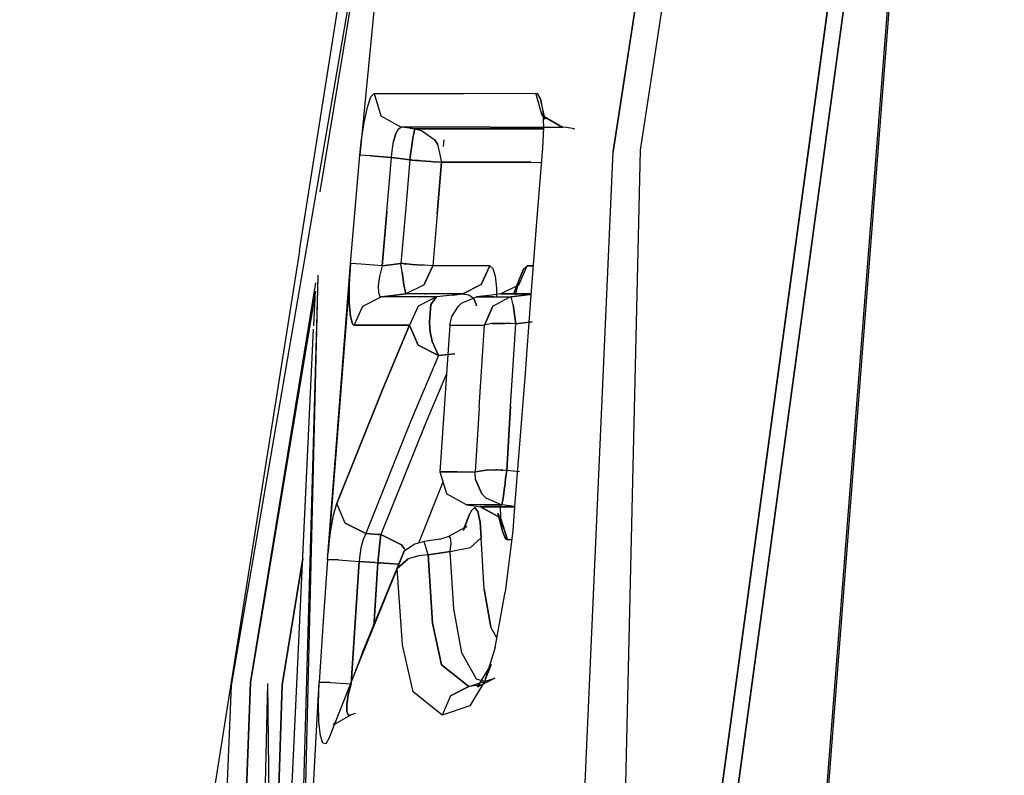
# Model space of a CAD drawing. Units: millimetres. Extents: x 772 to 7438, y -1445 to 1689.
# Drawn here: x 799 to 807, y 10 to 16 of the extents above; entities that cross this region are included whole.
import ezdxf

# ---------------------------------------------------------------- set-up
doc = ezdxf.new("R2010")
doc.units = ezdxf.units.MM
doc.layers.add('TFR-TRI', color=7, linetype='CONTINUOUS', true_color=0xffffff)

msp = doc.modelspace()

# ---------------------------------------------------------------- linework, layer by layer
at = {"layer": 'TFR-TRI', "color": 18, "linetype": 'CONTINUOUS'}
for p, q in [((806.96955, 33.200928), (804.230048, 15.307495)), ((804.230048, 15.307495), (806.96955, 33.200928)), ((807.073921, 32.564331), (804.446479, 15.315918)), ((807.073921, 32.564331), (804.446479, 15.315918)), ((807.360908, 28.338379), (805.532661, 4.825684)), ((807.379463, 28.355469), (805.543525, 4.818604)), ((807.379463, 28.355469), (805.543525, 4.818604)), ((804.932807, 8.909912), (807.125312, 25.097534)), ((807.125312, 25.097534), (804.932807, 8.909912)), ((801.701118, 14.505981), (803.089179, 23.253418)), ((801.701118, 14.505981), (803.089179, 23.253418)), ((806.9477, 22.820923), (805.060859, 8.900513)), ((805.060859, 8.900513), (806.9477, 22.820923)), ((801.868232, 14.980957), (802.617378, 19.520142)), ((802.613227, 19.494751), (801.150581, 11.003784)), ((802.439643, 17.889648), (802.18769, 15.276611)), ((802.248847, 15.664429), (802.27729, 15.746216)), ((802.248847, 15.664429), (802.27729, 15.746216)), ((802.27729, 15.746216), (802.303779, 15.774292)), ((802.27729, 15.746216), (802.303779, 15.774292)), ((802.303779, 15.774292), (802.644965, 15.774048)), ((802.303779, 15.774292), (802.644965, 15.774048)), ((802.303779, 15.774292), (802.357368, 15.594482)), ((802.303779, 15.774292), (802.357368, 15.594482)), ((802.644965, 15.774048), (803.026923, 15.774902)), ((802.644965, 15.774048), (803.026923, 15.774902)), ((803.026923, 15.774902), (803.605293, 15.777344)), ((803.026923, 15.774902), (803.605293, 15.777344)), ((803.65705, 15.595459), (803.605293, 15.777344)), ((803.605293, 15.777344), (803.616279, 15.774292)), ((803.605293, 15.777344), (803.616279, 15.774292)), ((803.65705, 15.595459), (803.605293, 15.777344)), ((803.616279, 15.774292), (803.643867, 15.728149)), ((803.616279, 15.774292), (803.643867, 15.728149)), ((803.680122, 15.565796), (803.643867, 15.728149)), ((803.643867, 15.728149), (803.661323, 15.631592)), ((802.221748, 15.538818), (802.248847, 15.664429)), ((802.221748, 15.538818), (802.248847, 15.664429)), ((803.661323, 15.631592), (803.666572, 15.495605)), ((802.357368, 15.594482), (802.519965, 15.503418)), ((802.357368, 15.594482), (802.519965, 15.503418)), ((803.65705, 15.595459), (803.818916, 15.502808)), ((803.65705, 15.595459), (803.818916, 15.502808)), ((803.680122, 15.565796), (803.663764, 15.594238)), ((803.663764, 15.594238), (803.8227, 15.501465)), ((802.198921, 15.384155), (802.221748, 15.538818)), ((802.198921, 15.384155), (802.221748, 15.538818)), ((802.498359, 15.490234), (802.477607, 15.450317)), ((802.477607, 15.450317), (802.498359, 15.490234)), ((802.498359, 15.490234), (802.519965, 15.503418)), ((802.498359, 15.490234), (802.519965, 15.503418)), ((802.860542, 15.50354), (802.519965, 15.503418)), ((802.860542, 15.50354), (802.519965, 15.503418)), ((802.591865, 15.494507), (802.519965, 15.503418)), ((802.591865, 15.494507), (802.519965, 15.503418)), ((802.591865, 15.494507), (802.629951, 15.489746)), ((802.629951, 15.489746), (802.591865, 15.494507)), ((802.629951, 15.489746), (802.614692, 15.415039)), ((802.614692, 15.415039), (802.629951, 15.489746)), ((802.629951, 15.489746), (802.971504, 15.48999)), ((802.971504, 15.48999), (802.629951, 15.489746)), ((802.629951, 15.489746), (802.685493, 15.476196)), ((802.629951, 15.489746), (802.685493, 15.476196)), ((802.685493, 15.476196), (802.792304, 15.398926)), ((802.685493, 15.476196), (802.792304, 15.398926)), ((803.241645, 15.503418), (802.860542, 15.50354)), ((803.241645, 15.503418), (802.860542, 15.50354)), ((802.971504, 15.48999), (803.350898, 15.490234)), ((803.350898, 15.490234), (802.971504, 15.48999)), ((803.241645, 15.503418), (803.818916, 15.502808)), ((803.241645, 15.503418), (803.818916, 15.502808)), ((803.350898, 15.490234), (803.666328, 15.490234)), ((803.666328, 15.490234), (803.350898, 15.490234)), ((803.666572, 15.495605), (803.659248, 15.335327)), ((803.853706, 15.498535), (803.818916, 15.502808)), ((803.8227, 15.501465), (803.818916, 15.502808)), ((803.917915, 15.490234), (803.853706, 15.498535)), ((803.917915, 15.490234), (803.90937, 15.490234)), ((803.90937, 15.490234), (803.917915, 15.490234)), ((802.448066, 15.310791), (802.460151, 15.387817)), ((802.448066, 15.310791), (802.460151, 15.387817)), ((802.477607, 15.450317), (802.460151, 15.387817)), ((802.460151, 15.387817), (802.477607, 15.450317)), ((802.614692, 15.415039), (802.602973, 15.333984)), ((802.602973, 15.333984), (802.614692, 15.415039)), ((802.815009, 15.365356), (802.792304, 15.398926)), ((802.792304, 15.398926), (802.815009, 15.365356)), ((802.862006, 15.347168), (802.868232, 15.398926)), ((802.18769, 15.276611), (802.198921, 15.384155)), ((802.18769, 15.276611), (802.198921, 15.384155)), ((802.443427, 15.25708), (802.448066, 15.310791)), ((802.443427, 15.25708), (802.448066, 15.310791)), ((802.596748, 15.287231), (802.602973, 15.333984)), ((802.602973, 15.333984), (802.596748, 15.287231)), ((802.815009, 15.365356), (802.846137, 15.219604)), ((802.815009, 15.365356), (802.846137, 15.219604)), ((803.590644, 1.023071), (804.230048, 15.307495)), ((803.590644, 1.023071), (804.230048, 15.307495)), ((803.659248, 15.335327), (803.611274, 14.738892)), ((804.446479, 15.315918), (803.919257, -7.250244)), ((804.446479, 15.315918), (803.919257, -7.250244)), ((802.149482, 14.840454), (802.18769, 15.276611)), ((802.274482, 15.27124), (802.18769, 15.276611)), ((802.274482, 15.27124), (802.18769, 15.276611)), ((802.274482, 15.27124), (802.443427, 15.25708)), ((802.443427, 15.25708), (802.274482, 15.27124)), ((802.405341, 14.821411), (802.443427, 15.25708)), ((802.405341, 14.821411), (802.443427, 15.25708)), ((802.552436, 15.243652), (802.443427, 15.25708)), ((802.443427, 15.25708), (802.552436, 15.243652)), ((802.552436, 15.243652), (802.590522, 15.239014)), ((802.590522, 15.239014), (802.552436, 15.243652)), ((802.590522, 15.239014), (802.554633, 14.821655)), ((802.590522, 15.239014), (802.554633, 14.821655)), ((802.590522, 15.239014), (802.592719, 15.255493)), ((802.592719, 15.255493), (802.590522, 15.239014)), ((802.590522, 15.239014), (802.59101, 15.239014)), ((802.590522, 15.239014), (802.59101, 15.239014)), ((802.59101, 15.239014), (802.601997, 15.238037)), ((802.59101, 15.239014), (802.601997, 15.238037)), ((802.592719, 15.255493), (802.596015, 15.282837)), ((802.596015, 15.282837), (802.592719, 15.255493)), ((802.596748, 15.287231), (802.596015, 15.282837)), ((802.596015, 15.282837), (802.596748, 15.287231)), ((802.601997, 15.238037), (802.603462, 15.237915)), ((802.603462, 15.237915), (802.601997, 15.238037)), ((802.603462, 15.237915), (802.607368, 15.237549)), ((802.607368, 15.237549), (802.603462, 15.237915)), ((802.607368, 15.237549), (802.607856, 15.237549)), ((802.607856, 15.237549), (802.607368, 15.237549)), ((802.607856, 15.237549), (802.611518, 15.237061)), ((802.611518, 15.237061), (802.607856, 15.237549)), ((802.613471, 15.237061), (802.611518, 15.237061)), ((802.611518, 15.237061), (802.613471, 15.237061)), ((802.636054, 15.234985), (802.613471, 15.237061)), ((802.613471, 15.237061), (802.636054, 15.234985)), ((802.663032, 15.232788), (802.636054, 15.234985)), ((802.636054, 15.234985), (802.663032, 15.232788)), ((802.680244, 15.231323), (802.663032, 15.232788)), ((802.663032, 15.232788), (802.680244, 15.231323)), ((802.680244, 15.231323), (802.759101, 15.225098)), ((802.759101, 15.225098), (802.680244, 15.231323)), ((802.759101, 15.225098), (802.779853, 15.223511)), ((802.779853, 15.223511), (802.759101, 15.225098)), ((802.779853, 15.223511), (802.846137, 15.219604)), ((802.846137, 15.219604), (802.779853, 15.223511)), ((802.846137, 15.219604), (802.810249, 14.802612)), ((802.810249, 14.802612), (802.846137, 15.219604)), ((802.845649, 15.214233), (802.846381, 15.219604)), ((803.18708, 15.220093), (802.846137, 15.219604)), ((802.846137, 15.219604), (803.18708, 15.220093)), ((803.18708, 15.220093), (803.565986, 15.219482)), ((803.565986, 15.219482), (803.18708, 15.220093)), ((803.565986, 15.219482), (803.649848, 15.218872)), ((803.565986, 15.219482), (803.649848, 15.218872)), ((802.112617, 14.404175), (802.149482, 14.840454)), ((802.405341, 14.821411), (802.368354, 14.38562)), ((802.368354, 14.38562), (802.405341, 14.821411)), ((802.554633, 14.821655), (802.519477, 14.404053)), ((802.554633, 14.821655), (802.519477, 14.404053)), ((802.810249, 14.802612), (802.775092, 14.385742)), ((802.810249, 14.802612), (802.775092, 14.385742)), ((803.611274, 14.738892), (803.563422, 14.112549)), ((801.701118, 14.505981), (799.448188, 0.268799)), ((801.701118, 14.505981), (799.448188, 0.268799)), ((801.927802, 12.018921), (802.112617, 14.404175)), ((802.102485, 14.236206), (802.112617, 14.404175)), ((802.112617, 14.404175), (802.102485, 14.236206)), ((802.199531, 14.398926), (802.112617, 14.404175)), ((802.199531, 14.398926), (802.112617, 14.404175)), ((802.368354, 14.38562), (802.199531, 14.398926)), ((802.368354, 14.38562), (802.199531, 14.398926)), ((802.368354, 14.38562), (802.347846, 14.299927)), ((802.368354, 14.38562), (802.347846, 14.299927)), ((802.393379, 14.388672), (802.368354, 14.38562)), ((802.368354, 14.38562), (802.393379, 14.388672)), ((802.393379, 14.388672), (802.519477, 14.404053)), ((802.519477, 14.404053), (802.393379, 14.388672)), ((802.528388, 14.334229), (802.519477, 14.404053)), ((802.53083, 14.403076), (802.519477, 14.404053)), ((802.528388, 14.334229), (802.519477, 14.404053)), ((802.53083, 14.403076), (802.519477, 14.404053)), ((802.536445, 14.40271), (802.53083, 14.403076)), ((802.536445, 14.40271), (802.53083, 14.403076)), ((802.542182, 14.402222), (802.536445, 14.40271)), ((802.542182, 14.402222), (802.536445, 14.40271)), ((802.564887, 14.400391), (802.542182, 14.402222)), ((802.542182, 14.402222), (802.564887, 14.400391)), ((802.564887, 14.400391), (802.608955, 14.396851)), ((802.608955, 14.396851), (802.564887, 14.400391)), ((802.687812, 14.390869), (802.608955, 14.396851)), ((802.608955, 14.396851), (802.687812, 14.390869)), ((802.709296, 14.389526), (802.687812, 14.390869)), ((802.709296, 14.389526), (802.687812, 14.390869)), ((802.775092, 14.385742), (802.706977, 14.233276)), ((802.706977, 14.233276), (802.775092, 14.385742)), ((802.775092, 14.385742), (802.709296, 14.389526)), ((802.775092, 14.385742), (802.709296, 14.389526)), ((802.907661, 14.385986), (802.775092, 14.385742)), ((802.907661, 14.385986), (802.775092, 14.385742)), ((803.234077, 14.385986), (802.907661, 14.385986)), ((803.234077, 14.385986), (802.907661, 14.385986)), ((803.166084, 14.233276), (803.234077, 14.385986)), ((803.234077, 14.385986), (803.166084, 14.233276)), ((803.234077, 14.385986), (803.259101, 14.364502)), ((803.234077, 14.385986), (803.259101, 14.364502)), ((803.259101, 14.364502), (803.278144, 14.300903)), ((803.259101, 14.364502), (803.278144, 14.300903)), ((803.468452, 14.233032), (803.536567, 14.385254)), ((803.468452, 14.233032), (803.536567, 14.385254)), ((803.473701, 14.278809), (803.505561, 14.358032)), ((803.505561, 14.358032), (803.473701, 14.278809)), ((803.505561, 14.358032), (803.536567, 14.385254)), ((803.505561, 14.358032), (803.536567, 14.385254)), ((803.584174, 14.38501), (803.536567, 14.385254)), ((803.536567, 14.385254), (803.584174, 14.38501)), ((801.848701, 14.289307), (801.583076, 4.881714)), ((801.705146, 8.157837), (801.852119, 14.310425)), ((802.347846, 14.299927), (802.33686, 14.224121)), ((802.347846, 14.299927), (802.33686, 14.224121)), ((802.528388, 14.334229), (802.543403, 14.231323)), ((802.543403, 14.231323), (802.528388, 14.334229)), ((803.278144, 14.300903), (803.289008, 14.205322)), ((803.278144, 14.300903), (803.289008, 14.205322)), ((803.42768, 14.162598), (803.473701, 14.278809)), ((803.444526, 14.157349), (803.473701, 14.278809)), ((801.306464, 11.026123), (801.833564, 14.247437)), ((801.927802, 12.018921), (802.102485, 14.236206)), ((802.102485, 14.236206), (801.932319, 12.078125)), ((802.102363, 14.087158), (802.102485, 14.236206)), ((802.102485, 14.236206), (802.102363, 14.087158)), ((802.33686, 14.224121), (802.337226, 14.168701)), ((802.33686, 14.224121), (802.337226, 14.168701)), ((802.543403, 14.230591), (802.543403, 14.231323)), ((802.543403, 14.231323), (802.543403, 14.230591)), ((802.558906, 14.158447), (802.543403, 14.230591)), ((802.543403, 14.230591), (802.558906, 14.158447)), ((802.70185, 14.228271), (802.558906, 14.158447)), ((802.70185, 14.228271), (802.558906, 14.158447)), ((802.70185, 14.228271), (802.706977, 14.233276)), ((802.706977, 14.233276), (802.70185, 14.228271)), ((803.018379, 14.158447), (803.166084, 14.233276)), ((803.166084, 14.233276), (803.018379, 14.158447)), ((803.289008, 14.205322), (803.290107, 14.133667)), ((803.289008, 14.205322), (803.290107, 14.133667)), ((803.321601, 14.158691), (803.468452, 14.233032)), ((803.449409, 14.216675), (803.42768, 14.162598)), ((803.468452, 14.233032), (803.449409, 14.216675)), ((801.83039, 14.179565), (801.306464, 11.026123)), ((801.817329, 13.9021), (801.83039, 14.179565)), ((802.211005, 14.059082), (802.359321, 14.134033)), ((802.211005, 14.059082), (802.359321, 14.134033)), ((802.337226, 14.168701), (802.34809, 14.138916)), ((802.337226, 14.168701), (802.34809, 14.138916)), ((802.34809, 14.138916), (802.359321, 14.134033)), ((802.34809, 14.138916), (802.359321, 14.134033)), ((802.432685, 14.143188), (802.359321, 14.134033)), ((802.432685, 14.143188), (802.359321, 14.134033)), ((802.479682, 14.134277), (802.359321, 14.134033)), ((802.479682, 14.134277), (802.359321, 14.134033)), ((802.558906, 14.158447), (802.432685, 14.143188)), ((802.432685, 14.143188), (802.558906, 14.158447)), ((802.805122, 14.134277), (802.479682, 14.134277)), ((802.805122, 14.134277), (802.479682, 14.134277)), ((802.691474, 14.158447), (802.558906, 14.158447)), ((802.691474, 14.158447), (802.558906, 14.158447)), ((802.805122, 14.134277), (802.657172, 14.059082)), ((802.805122, 14.134277), (802.657172, 14.059082)), ((803.018379, 14.158447), (802.691474, 14.158447)), ((803.018379, 14.158447), (802.691474, 14.158447)), ((802.71601, 14.153198), (802.716743, 14.158447)), ((802.805122, 14.134277), (802.761298, 14.073853)), ((802.761298, 14.073853), (802.805122, 14.134277)), ((802.935249, 14.149048), (802.805122, 14.134277)), ((802.935249, 14.149048), (802.805122, 14.134277)), ((802.935249, 14.149048), (803.018379, 14.158447)), ((803.018379, 14.158447), (802.935249, 14.149048)), ((803.007758, 14.083252), (803.128852, 14.134033)), ((803.018379, 14.158447), (803.065986, 14.151733)), ((803.018379, 14.158447), (803.065986, 14.151733)), ((803.065986, 14.151733), (803.103217, 14.123047)), ((803.065986, 14.151733), (803.103217, 14.123047)), ((803.103217, 14.123047), (803.125434, 14.077271)), ((803.125434, 14.077271), (803.103217, 14.123047)), ((803.251899, 14.14978), (803.128852, 14.134033)), ((803.265815, 14.134033), (803.128852, 14.134033)), ((803.128852, 14.134033), (803.265815, 14.134033)), ((803.321601, 14.158691), (803.251899, 14.14978)), ((803.259101, 14.059692), (803.393256, 14.13208)), ((803.259101, 14.059692), (803.393256, 14.13208)), ((803.265815, 14.134033), (803.405952, 14.133911)), ((803.265815, 14.134033), (803.405952, 14.133911)), ((803.463935, 14.158691), (803.321601, 14.158691)), ((803.321601, 14.158691), (803.463935, 14.158691)), ((803.393256, 14.13208), (803.405952, 14.133911)), ((803.393256, 14.13208), (803.405952, 14.133911)), ((803.405952, 14.133911), (803.537055, 14.149902)), ((803.537055, 14.149902), (803.405952, 14.133911)), ((803.421943, 14.070679), (803.405952, 14.133911)), ((803.421943, 14.070679), (803.405952, 14.133911)), ((803.443549, 14.149902), (803.444526, 14.157349)), ((803.463935, 14.158691), (803.56684, 14.158813)), ((803.56684, 14.158813), (803.463935, 14.158691)), ((803.537055, 14.149902), (803.566474, 14.153442)), ((803.537055, 14.149902), (803.566474, 14.153442)), ((802.11164, 13.977051), (802.102363, 14.087158)), ((802.102363, 14.087158), (802.11164, 13.977051)), ((802.143134, 13.906128), (802.211005, 14.059082)), ((802.143134, 13.906128), (802.211005, 14.059082)), ((802.657172, 14.059082), (802.589423, 13.906006)), ((802.657172, 14.059082), (802.589423, 13.906006)), ((802.748237, 13.933716), (802.761054, 14.073242)), ((802.761054, 14.073242), (802.748237, 13.933716)), ((802.761054, 14.073242), (802.761298, 14.073853)), ((802.761298, 14.073853), (802.761054, 14.073242)), ((802.929633, 13.976685), (802.981635, 14.059326)), ((802.981635, 14.059326), (803.007758, 14.083252)), ((803.125434, 14.077271), (803.126899, 14.063477)), ((803.126899, 14.063477), (803.125434, 14.077271)), ((803.259101, 14.059692), (803.19123, 13.907959)), ((803.19123, 13.907959), (803.259101, 14.059692)), ((803.421943, 14.070679), (803.444892, 13.916992)), ((803.444892, 13.916992), (803.421943, 14.070679)), ((803.563422, 14.112549), (803.517524, 13.486206)), ((802.11164, 13.977051), (802.129096, 13.916626)), ((802.129096, 13.916626), (802.11164, 13.977051)), ((802.913642, 13.906738), (802.929633, 13.976685)), ((802.129096, 13.916626), (802.143134, 13.906128)), ((802.129096, 13.916626), (802.143134, 13.906128)), ((802.263496, 13.906006), (802.143134, 13.906128)), ((802.143134, 13.906128), (802.263496, 13.906006)), ((802.589423, 13.906006), (802.263496, 13.906006)), ((802.263496, 13.906006), (802.589423, 13.906006)), ((802.589423, 13.906006), (802.366889, 13.380249)), ((802.366889, 13.380249), (802.589423, 13.906006)), ((802.589423, 13.906006), (802.656684, 13.745117)), ((802.656684, 13.745117), (802.589423, 13.906006)), ((802.751533, 13.883911), (802.748237, 13.933716)), ((802.748237, 13.933716), (802.751533, 13.883911)), ((802.755561, 13.852051), (802.751533, 13.883911)), ((802.751533, 13.883911), (802.755561, 13.852051)), ((802.913642, 13.906738), (802.877387, 13.394531)), ((802.913642, 13.906738), (803.050727, 13.907104)), ((802.913642, 13.906738), (803.050727, 13.907104)), ((803.050727, 13.907104), (803.19123, 13.907959)), ((803.050727, 13.907104), (803.19123, 13.907959)), ((803.148505, 13.244385), (803.19123, 13.907959)), ((803.148505, 13.244385), (803.19123, 13.907959)), ((803.248603, 13.918945), (803.19123, 13.907959)), ((803.248603, 13.918945), (803.19123, 13.907959)), ((803.248603, 13.918945), (803.281074, 13.920654)), ((803.281074, 13.920654), (803.248603, 13.918945)), ((803.281074, 13.920654), (803.3581, 13.921143)), ((803.3581, 13.921143), (803.281074, 13.920654)), ((803.400825, 13.919556), (803.3581, 13.921143)), ((803.400825, 13.919556), (803.3581, 13.921143)), ((803.444892, 13.916992), (803.400825, 13.919556)), ((803.444892, 13.916992), (803.400825, 13.919556)), ((803.402412, 13.254272), (803.444892, 13.916992)), ((803.402412, 13.254272), (803.444892, 13.916992)), ((803.575996, 13.932861), (803.444892, 13.916992)), ((803.444892, 13.916992), (803.575996, 13.932861)), ((801.171211, 0.188232), (801.816108, 13.874756)), ((802.755561, 13.852051), (802.771552, 13.77417)), ((802.771552, 13.77417), (802.755561, 13.852051)), ((802.656684, 13.745117), (802.821845, 13.661621)), ((802.821845, 13.661621), (802.656684, 13.745117)), ((802.771552, 13.77417), (802.821845, 13.661621)), ((802.821845, 13.661621), (802.771552, 13.77417)), ((802.821845, 13.661621), (802.599799, 13.136841)), ((802.821845, 13.661621), (802.599799, 13.136841)), ((802.952094, 13.676514), (802.821845, 13.661621)), ((802.821845, 13.661621), (802.952094, 13.676514)), ((802.885932, 13.515137), (802.721504, 13.127197)), ((802.885932, 13.515137), (802.721504, 13.127197)), ((803.517524, 13.486206), (803.434882, 12.44519)), ((802.002387, 12.470825), (802.366889, 13.380249)), ((802.366889, 13.380249), (802.002387, 12.470825)), ((802.877387, 13.394531), (802.832343, 12.724854)), ((803.402412, 13.254272), (803.370918, 12.736694)), ((803.370918, 12.736694), (803.402412, 13.254272)), ((803.148505, 13.244385), (803.117011, 12.726074)), ((803.148505, 13.244385), (803.117011, 12.726074)), ((802.599799, 13.136841), (802.235542, 12.228027)), ((802.599799, 13.136841), (802.235542, 12.228027)), ((802.721504, 13.127197), (802.357002, 12.218628)), ((802.721504, 13.127197), (802.357002, 12.218628)), ((802.832343, 12.724854), (802.973335, 12.725464)), ((802.973335, 12.725464), (802.832343, 12.724854)), ((802.832343, 12.724854), (802.885932, 12.549316)), ((802.973335, 12.725464), (803.117011, 12.726074)), ((802.973335, 12.725464), (803.117011, 12.726074)), ((803.206733, 12.73938), (803.117011, 12.726074)), ((803.117011, 12.726074), (803.206733, 12.73938)), ((803.119941, 12.663208), (803.117011, 12.726074)), ((803.119941, 12.663208), (803.117011, 12.726074)), ((803.206733, 12.73938), (803.283881, 12.740112)), ((803.283881, 12.740112), (803.206733, 12.73938)), ((803.283881, 12.740112), (803.291816, 12.73999)), ((803.291816, 12.73999), (803.283881, 12.740112)), ((803.291816, 12.73999), (803.327094, 12.739014)), ((803.327094, 12.739014), (803.291816, 12.73999)), ((803.3404, 12.738403), (803.327094, 12.739014)), ((803.327094, 12.739014), (803.3404, 12.738403)), ((803.366889, 12.736816), (803.3404, 12.738403)), ((803.366889, 12.736816), (803.3404, 12.738403)), ((803.366889, 12.702148), (803.364936, 12.686035)), ((803.364936, 12.686035), (803.366889, 12.702148)), ((803.370918, 12.736694), (803.366889, 12.736816)), ((803.370918, 12.736694), (803.366889, 12.736816)), ((803.367133, 12.703491), (803.366889, 12.702148)), ((803.366889, 12.702148), (803.367133, 12.703491)), ((803.368964, 12.719604), (803.367133, 12.703491)), ((803.367133, 12.703491), (803.368964, 12.719604)), ((803.368964, 12.719604), (803.370918, 12.736694)), ((803.370918, 12.736694), (803.368964, 12.719604)), ((803.473457, 12.724243), (803.370918, 12.736694)), ((803.473457, 12.724243), (803.370918, 12.736694)), ((802.85749, 12.6427), (802.659736, 12.150024)), ((802.85749, 12.6427), (802.659736, 12.150024)), ((803.119941, 12.663208), (803.171577, 12.547729)), ((803.171577, 12.547729), (803.119941, 12.663208)), ((803.354804, 12.605103), (803.362617, 12.66748)), ((803.362617, 12.66748), (803.354804, 12.605103)), ((803.362617, 12.66748), (803.364936, 12.686035)), ((803.364936, 12.686035), (803.362617, 12.66748)), ((802.885932, 12.549316), (802.887397, 12.547485)), ((803.04792, 12.457764), (802.887397, 12.547485)), ((803.202094, 12.515991), (803.171577, 12.547729)), ((803.171577, 12.547729), (803.202094, 12.515991)), ((803.344672, 12.530884), (803.354316, 12.60144)), ((803.354316, 12.60144), (803.344672, 12.530884)), ((803.354316, 12.60144), (803.354804, 12.605103)), ((803.354804, 12.605103), (803.354316, 12.60144)), ((801.975044, 12.375122), (802.002387, 12.470825)), ((801.975044, 12.375122), (802.002387, 12.470825)), ((802.069648, 12.310303), (802.002387, 12.470825)), ((802.069648, 12.310303), (802.002387, 12.470825)), ((803.188545, 12.457642), (803.04792, 12.457764)), ((803.04792, 12.457764), (803.127265, 12.447754)), ((803.188545, 12.457642), (803.04792, 12.457764)), ((803.188545, 12.457642), (803.332099, 12.457642)), ((803.332099, 12.457642), (803.188545, 12.457642)), ((803.202094, 12.515991), (803.332099, 12.457642)), ((803.202094, 12.515991), (803.332099, 12.457642)), ((803.324653, 12.342529), (803.32038, 12.462891)), ((803.33979, 12.497925), (803.332099, 12.457642)), ((803.332099, 12.457642), (803.33979, 12.497925)), ((803.434638, 12.44519), (803.332099, 12.457642)), ((803.434638, 12.44519), (803.332099, 12.457642)), ((803.33979, 12.497925), (803.344672, 12.530884)), ((803.344672, 12.530884), (803.33979, 12.497925)), ((801.950629, 12.238892), (801.975044, 12.375122)), ((801.950629, 12.238892), (801.975044, 12.375122)), ((803.075263, 12.390381), (803.019477, 12.250122)), ((803.075263, 12.390381), (803.019477, 12.250122)), ((803.075263, 12.390381), (803.02729, 12.273193)), ((803.02729, 12.273193), (803.075263, 12.390381)), ((803.086494, 12.413208), (803.075263, 12.390381)), ((803.086494, 12.413208), (803.075263, 12.390381)), ((803.114814, 12.436523), (803.086494, 12.413208)), ((803.114814, 12.436523), (803.086494, 12.413208)), ((803.114814, 12.436523), (803.139106, 12.405151)), ((803.139106, 12.405151), (803.114814, 12.436523)), ((803.127265, 12.447754), (803.161323, 12.443237)), ((803.15705, 12.32019), (803.139106, 12.405151)), ((803.139106, 12.405151), (803.15705, 12.32019)), ((803.321601, 12.354004), (803.158271, 12.446411)), ((803.313422, 12.357056), (803.158271, 12.446411)), ((803.161323, 12.443237), (803.303535, 12.443481)), ((803.303535, 12.443481), (803.161323, 12.443237)), ((803.161323, 12.443237), (803.321601, 12.354004)), ((803.33979, 12.239014), (803.300117, 12.390991)), ((803.300117, 12.390991), (803.313422, 12.357056)), ((803.303535, 12.443481), (803.43476, 12.443481)), ((803.43476, 12.443481), (803.303535, 12.443481)), ((803.43476, 12.443481), (803.419624, 12.252197)), ((803.434882, 12.44519), (803.434638, 12.44519)), ((803.434638, 12.44519), (803.434882, 12.44519)), ((802.235542, 12.228027), (802.069648, 12.310303)), ((802.069648, 12.310303), (802.235542, 12.228027)), ((803.166084, 12.192749), (803.15705, 12.32019)), ((803.15705, 12.32019), (803.166084, 12.192749)), ((803.321601, 12.354004), (803.376899, 12.177002)), ((803.376899, 12.177002), (803.321601, 12.354004)), ((803.33979, 12.239014), (803.324653, 12.342529)), ((801.932319, 12.078125), (801.950629, 12.238892)), ((801.932319, 12.078125), (801.950629, 12.238892)), ((802.235542, 12.228027), (802.214301, 12.180664)), ((802.235542, 12.228027), (802.214301, 12.180664)), ((802.335029, 12.220215), (802.235542, 12.228027)), ((802.235542, 12.228027), (802.335029, 12.220215)), ((802.335029, 12.220215), (802.357002, 12.218628)), ((802.357002, 12.218628), (802.335029, 12.220215)), ((802.346015, 12.12561), (802.357002, 12.218628)), ((802.357002, 12.218628), (802.346015, 12.12561)), ((802.522407, 12.136719), (802.357002, 12.218628)), ((802.357002, 12.218628), (802.522407, 12.136719)), ((803.049995, 12.285522), (802.906684, 12.207642)), ((803.028632, 12.266968), (803.019477, 12.250122)), ((803.049995, 12.285522), (803.028632, 12.266968)), ((803.362739, 12.184204), (803.33979, 12.239014)), ((803.33979, 12.239014), (803.362739, 12.184204)), ((803.419624, 12.252197), (803.359199, 11.754028)), ((802.214301, 12.180664), (802.197212, 12.113037)), ((802.214301, 12.180664), (802.197212, 12.113037)), ((802.546333, 12.108032), (802.522407, 12.136719)), ((802.522407, 12.136719), (802.546333, 12.108032)), ((802.630805, 12.141724), (802.54499, 12.085571)), ((802.706977, 12.163452), (802.630805, 12.141724)), ((802.833076, 12.183472), (802.706977, 12.163452)), ((802.739082, 12.055908), (802.706977, 12.163452)), ((802.739082, 12.055908), (802.706977, 12.163452)), ((802.833076, 12.183472), (802.906684, 12.207642)), ((802.919746, 12.191895), (802.906684, 12.207642)), ((802.919746, 12.191895), (802.906684, 12.207642)), ((802.91645, 12.083008), (802.923164, 12.148682)), ((802.91645, 12.083008), (802.923164, 12.148682)), ((802.923164, 12.148682), (802.919746, 12.191895)), ((802.923164, 12.148682), (802.919746, 12.191895)), ((803.078925, 12.115356), (803.166084, 12.192749)), ((803.078925, 12.115356), (803.166084, 12.192749)), ((803.188789, 11.780396), (803.166084, 12.192749)), ((803.188789, 11.780396), (803.166084, 12.192749)), ((803.362739, 12.184204), (803.376899, 12.177002)), ((803.376899, 12.177002), (803.362739, 12.184204)), ((803.410468, 12.17688), (803.376899, 12.177002)), ((803.410468, 12.17688), (803.376899, 12.177002)), ((801.927802, 12.018921), (801.932319, 12.078125)), ((802.197212, 12.113037), (802.185737, 12.033081)), ((802.197212, 12.113037), (802.185737, 12.033081)), ((802.210883, 11.268188), (802.54499, 12.085571)), ((802.339301, 12.051392), (802.340034, 12.061523)), ((802.340034, 12.061523), (802.339301, 12.051392)), ((802.340034, 12.061523), (802.346015, 12.12561)), ((802.346015, 12.12561), (802.340034, 12.061523)), ((802.489448, 11.944824), (802.54499, 12.085571)), ((802.54499, 12.085571), (802.489448, 11.944824)), ((802.546333, 12.108032), (802.552192, 12.09021)), ((802.546333, 12.108032), (802.552192, 12.09021)), ((802.739082, 12.055908), (802.663032, 12.048706)), ((802.739082, 12.055908), (802.663032, 12.048706)), ((802.865424, 12.075317), (802.739082, 12.055908)), ((802.739082, 12.055908), (802.865424, 12.075317)), ((802.772773, 11.504761), (802.739082, 12.055908)), ((802.739082, 12.055908), (802.772773, 11.504761)), ((802.91645, 12.083008), (802.865424, 12.075317)), ((802.865424, 12.075317), (802.91645, 12.083008)), ((802.91645, 12.083008), (803.078925, 12.115356)), ((802.91645, 12.083008), (803.078925, 12.115356)), ((802.945625, 11.620483), (802.91645, 12.083008)), ((802.945625, 11.620483), (802.91645, 12.083008)), ((801.562568, 11.009277), (801.72895, 12.026245)), ((801.72895, 12.026245), (801.562568, 11.009277)), ((801.927802, 12.018921), (801.893867, 11.525146)), ((801.927802, 12.018921), (802.014961, 12.014648)), ((802.014961, 12.014648), (801.927802, 12.018921)), ((802.014961, 12.014648), (802.183662, 12.003418)), ((802.014961, 12.014648), (802.183662, 12.003418)), ((802.14997, 11.510254), (802.183662, 12.003418)), ((802.183662, 12.003418), (802.14997, 11.510254)), ((802.185737, 12.033081), (802.183662, 12.003418)), ((802.185737, 12.033081), (802.183662, 12.003418)), ((802.183662, 12.003418), (802.312324, 11.99353)), ((802.312324, 11.99353), (802.183662, 12.003418)), ((802.334296, 11.991699), (802.302558, 11.519165)), ((802.302558, 11.519165), (802.334296, 11.991699)), ((802.312324, 11.99353), (802.334296, 11.991699)), ((802.312324, 11.99353), (802.334296, 11.991699)), ((802.335883, 12.011963), (802.334296, 11.991699)), ((802.334296, 11.991699), (802.335883, 12.011963)), ((802.334296, 11.991699), (802.335761, 11.991699)), ((802.334296, 11.991699), (802.335761, 11.991699)), ((802.335761, 11.991699), (802.345649, 11.990967)), ((802.335761, 11.991699), (802.345649, 11.990967)), ((802.339301, 12.051392), (802.335883, 12.011963)), ((802.335883, 12.011963), (802.339301, 12.051392)), ((802.347602, 11.990967), (802.345649, 11.990967)), ((802.345649, 11.990967), (802.347602, 11.990967)), ((802.350898, 11.990601), (802.347602, 11.990967)), ((802.347602, 11.990967), (802.350898, 11.990601)), ((802.351386, 11.990601), (802.350898, 11.990601)), ((802.350898, 11.990601), (802.351386, 11.990601)), ((802.351386, 11.990601), (802.35456, 11.990356)), ((802.35456, 11.990356), (802.351386, 11.990601)), ((802.35456, 11.990356), (802.357002, 11.990234)), ((802.357002, 11.990234), (802.35456, 11.990356)), ((802.357002, 11.990234), (802.379585, 11.988647)), ((802.379585, 11.988647), (802.357002, 11.990234)), ((802.382758, 11.988403), (802.379585, 11.988647)), ((802.379585, 11.988647), (802.382758, 11.988403)), ((802.423652, 11.985718), (802.382758, 11.988403)), ((802.382758, 11.988403), (802.423652, 11.985718)), ((802.502631, 11.980957), (802.423652, 11.985718)), ((802.423652, 11.985718), (802.502631, 11.980957)), ((802.489448, 11.944824), (802.576484, 12.023193)), ((802.576484, 12.023193), (802.489448, 11.944824)), ((802.504096, 11.980713), (802.502631, 11.980957)), ((802.502631, 11.980957), (802.504096, 11.980713)), ((802.663032, 12.048706), (802.576484, 12.023193)), ((802.663032, 12.048706), (802.576484, 12.023193)), ((802.155219, 11.127075), (802.489448, 11.944824)), ((802.489448, 11.944824), (802.155219, 11.127075)), ((802.531684, 11.330322), (802.489448, 11.944824)), ((802.531684, 11.330322), (802.489448, 11.944824)), ((803.242011, 11.474365), (803.188789, 11.780396)), ((803.188789, 11.780396), (803.242011, 11.474365)), ((803.27729, 11.308838), (803.359199, 11.754028)), ((803.009223, 11.267334), (802.945625, 11.620483)), ((803.009223, 11.267334), (802.945625, 11.620483)), ((801.893867, 11.525146), (801.861762, 11.031128)), ((802.14997, 11.510254), (802.1175, 11.016846)), ((802.1175, 11.016846), (802.14997, 11.510254)), ((802.302558, 11.519165), (802.300117, 11.481567)), ((802.300117, 11.481567), (802.302558, 11.519165)), ((802.772773, 11.504761), (802.846626, 11.169556)), ((802.846626, 11.169556), (802.772773, 11.504761)), ((803.29145, 11.385986), (803.242011, 11.474365)), ((803.29145, 11.385986), (803.242011, 11.474365)), ((802.210883, 11.268188), (802.155219, 11.127075)), ((802.6175, 10.952515), (802.531684, 11.330322)), ((802.6175, 10.952515), (802.531684, 11.330322)), ((803.128486, 11.054443), (803.009223, 11.267334)), ((803.128486, 11.054443), (803.009223, 11.267334)), ((803.27729, 11.308838), (803.193305, 11.036255)), ((802.155219, 11.127075), (801.939399, 10.577148)), ((802.846626, 11.169556), (803.066718, 10.995728)), ((803.066718, 10.995728), (802.846626, 11.169556)), ((803.136054, 10.990234), (803.246894, 11.172607)), ((803.246894, 11.172607), (803.193305, 11.036255)), ((800.898505, 0.188232), (801.306464, 11.026123)), ((801.306464, 11.026123), (800.898505, 0.188232)), ((801.740424, 8.877441), (801.861762, 11.031128)), ((801.855293, 10.860474), (801.861762, 11.031128)), ((801.855293, 10.860474), (801.861762, 11.031128)), ((801.861762, 11.031128), (801.949165, 11.0271)), ((801.949165, 11.0271), (801.861762, 11.031128)), ((801.949165, 11.0271), (802.1175, 11.016846)), ((801.949165, 11.0271), (802.1175, 11.016846)), ((803.066718, 10.995728), (803.275214, 11.062134)), ((803.193305, 11.036255), (803.073798, 10.838135)), ((803.193305, 11.036255), (803.073798, 10.838135)), ((803.193427, 11.036377), (803.128486, 11.054443)), ((803.193427, 11.036377), (803.128486, 11.054443)), ((803.275092, 11.060791), (803.136054, 10.990234)), ((801.150581, 11.003784), (800.71833, 0.188232)), ((801.444282, 11.017944), (801.204047, 0.369629)), ((801.562568, 11.009277), (801.228584, 0.599487)), ((801.228584, 0.599487), (801.562568, 11.009277)), ((801.444282, 11.017944), (801.489692, 6.946167)), ((802.1175, 11.016846), (802.095161, 10.928101)), ((802.095161, 10.928101), (802.1175, 11.016846)), ((802.851142, 10.76416), (802.6175, 10.952515)), ((802.851142, 10.76416), (802.6175, 10.952515)), ((802.917915, 10.919312), (803.066718, 10.995728)), ((803.066718, 10.995728), (802.917915, 10.919312)), ((803.177192, 11.009399), (803.066718, 10.995728)), ((802.08271, 10.849731), (802.095161, 10.928101)), ((802.095161, 10.928101), (802.08271, 10.849731)), ((802.917915, 10.919312), (802.851142, 10.76416)), ((802.917915, 10.919312), (802.851142, 10.76416)), ((801.858466, 10.709106), (801.855293, 10.860474)), ((801.858466, 10.709106), (801.855293, 10.860474)), ((802.082588, 10.793579), (802.08271, 10.849731)), ((802.08271, 10.849731), (802.082588, 10.793579)), ((802.082588, 10.793579), (802.093452, 10.764282)), ((802.082588, 10.793579), (802.093452, 10.764282)), ((803.073798, 10.838135), (802.851142, 10.76416)), ((803.073798, 10.838135), (802.851142, 10.76416)), ((801.870796, 10.598633), (801.858466, 10.709106)), ((801.870796, 10.598633), (801.858466, 10.709106)), ((801.995063, 10.718628), (801.939399, 10.577148)), ((802.113715, 10.763184), (801.973823, 10.684326)), ((801.995063, 10.718628), (801.973823, 10.684326)), ((802.113715, 10.763184), (802.093452, 10.764282)), ((802.093452, 10.764282), (802.113715, 10.763184)), ((802.151679, 10.777344), (802.113715, 10.763184)), ((801.890083, 10.539551), (801.870796, 10.598633)), ((801.890083, 10.539551), (801.870796, 10.598633)), ((801.939399, 10.577148), (801.914375, 10.534058)), ((801.939399, 10.577148), (801.914375, 10.534058)), ((801.914375, 10.534058), (801.890083, 10.539551)), ((801.914375, 10.534058), (801.890083, 10.539551))]:
    msp.add_line(p, q, dxfattribs=at)

doc.saveas('drawing.dxf')
